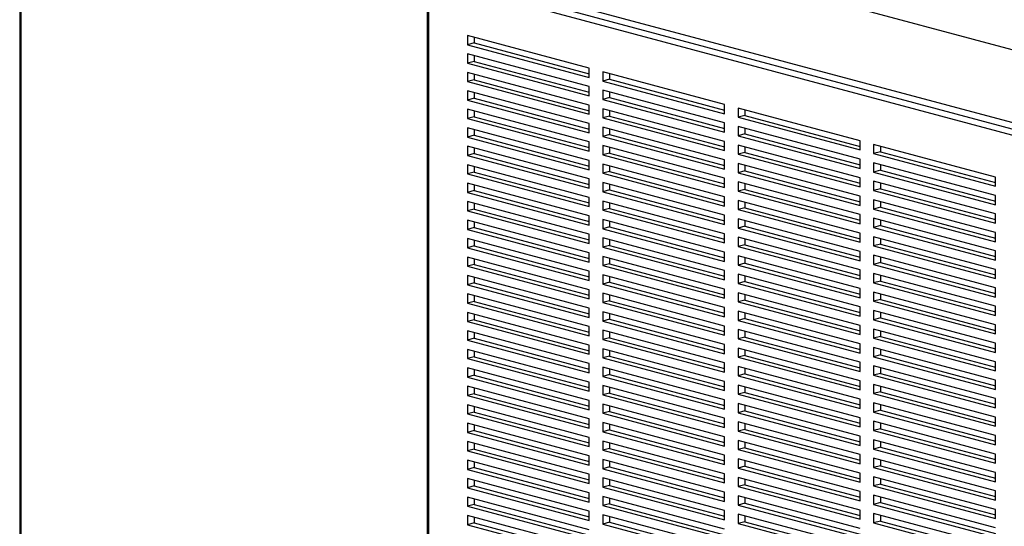
# Paper-space layout 'Sheet2' of a CAD drawing. Units: inches. Extents: x 0.3 to 10.6, y 0.4 to 8.2.
# Drawn here: x 6.8 to 7.4, y 5.9 to 6.2 of the extents above; entities that cross this region are included whole.
import ezdxf

# ---------------------------------------------------------------- set-up
doc = ezdxf.new("R2010")
doc.units = ezdxf.units.IN
doc.header["$MEASUREMENT"] = 0

psp = doc.layouts.new('Sheet2')

# ---------------------------------------------------------------- linework, layer by layer
at = {"color": 7, "linetype": 'Continuous', "lineweight": 25}
for p, q in [((6.80192, 6.40824), (6.80192, 5.73572)), ((6.80862, 6.3872), (7.7621, 6.13175)), ((7.07323, 6.26458), (7.55273, 6.13611)), ((7.56047, 6.13819), (7.08096, 6.26665)), ((7.06789, 6.25915), (7.06789, 5.72624)), ((7.06881, 6.25856), (7.06881, 5.72565)), ((7.55053, 6.13251), (7.07102, 6.26098)), ((7.17377, 6.20334), (7.09422, 6.22465)), ((7.09422, 6.22465), (7.09422, 6.21863)), ((7.09864, 6.22347), (7.09864, 6.21981)), ((7.09864, 6.21981), (7.09422, 6.21863)), ((7.09422, 6.21863), (7.17377, 6.19732)), ((7.09864, 6.21981), (7.17377, 6.19969)), ((7.17377, 6.1913), (7.09422, 6.21261)), ((7.09422, 6.21261), (7.09422, 6.20659)), ((7.09864, 6.21143), (7.09864, 6.20777)), ((7.09864, 6.20777), (7.09422, 6.20659)), ((7.09422, 6.20659), (7.17377, 6.18528)), ((7.09864, 6.20777), (7.17377, 6.18764)), ((7.17377, 6.19732), (7.17377, 6.20334)), ((7.17377, 6.17925), (7.09422, 6.20057)), ((7.09422, 6.20057), (7.09422, 6.19454)), ((7.09864, 6.19938), (7.09864, 6.19573)), ((7.26216, 6.17966), (7.18261, 6.20097)), ((7.18261, 6.20097), (7.18261, 6.19495)), ((7.18703, 6.19979), (7.18703, 6.19613)), ((7.09864, 6.19573), (7.09422, 6.19454)), ((7.09422, 6.19454), (7.17377, 6.17323)), ((7.09864, 6.19573), (7.17377, 6.1756)), ((7.17377, 6.18528), (7.17377, 6.1913)), ((7.18703, 6.19613), (7.18261, 6.19495)), ((7.18261, 6.19495), (7.26216, 6.17364)), ((7.18703, 6.19613), (7.26216, 6.17601)), ((7.17377, 6.16721), (7.09422, 6.18852)), ((7.09422, 6.18852), (7.09422, 6.1825)), ((7.09864, 6.18734), (7.09864, 6.18369)), ((7.26216, 6.16762), (7.18261, 6.18893)), ((7.18261, 6.18893), (7.18261, 6.18291)), ((7.18703, 6.18409), (7.18261, 6.18291)), ((7.18703, 6.18774), (7.18703, 6.18409)), ((7.18703, 6.18409), (7.26216, 6.16396)), ((7.09864, 6.18369), (7.09422, 6.1825)), ((7.09422, 6.1825), (7.17377, 6.16119)), ((7.09864, 6.18369), (7.17377, 6.16356)), ((7.17377, 6.17323), (7.17377, 6.17925)), ((7.18261, 6.18291), (7.26216, 6.1616)), ((7.26216, 6.17364), (7.26216, 6.17966)), ((7.17377, 6.15517), (7.09422, 6.17648)), ((7.09422, 6.17648), (7.09422, 6.17046)), ((7.09864, 6.17164), (7.09422, 6.17046)), ((7.09864, 6.1753), (7.09864, 6.17164)), ((7.09864, 6.17164), (7.17377, 6.15151)), ((7.26216, 6.15557), (7.18261, 6.17689)), ((7.18261, 6.17689), (7.18261, 6.17086)), ((7.18703, 6.17205), (7.18261, 6.17086)), ((7.18703, 6.1757), (7.18703, 6.17205)), ((7.18703, 6.17205), (7.26216, 6.15192)), ((7.35055, 6.15598), (7.271, 6.17729)), ((7.271, 6.17729), (7.271, 6.17127)), ((7.27542, 6.17245), (7.271, 6.17127)), ((7.271, 6.17127), (7.35055, 6.14996)), ((7.27542, 6.17611), (7.27542, 6.17245)), ((7.27542, 6.17245), (7.35055, 6.15233)), ((7.09422, 6.17046), (7.17377, 6.14915)), ((7.17377, 6.16119), (7.17377, 6.16721)), ((7.18261, 6.17086), (7.26216, 6.14955)), ((7.26216, 6.14353), (7.18261, 6.16484)), ((7.18261, 6.16484), (7.18261, 6.15882)), ((7.26216, 6.1616), (7.26216, 6.16762)), ((7.35055, 6.14394), (7.271, 6.16525)), ((7.271, 6.16525), (7.271, 6.15923)), ((7.17377, 6.14312), (7.09422, 6.16444)), ((7.09422, 6.16444), (7.09422, 6.15842)), ((7.09864, 6.1596), (7.09422, 6.15842)), ((7.09422, 6.15842), (7.17377, 6.1371)), ((7.09864, 6.16325), (7.09864, 6.1596)), ((7.09864, 6.1596), (7.17377, 6.13947)), ((7.18703, 6.16001), (7.18261, 6.15882)), ((7.18261, 6.15882), (7.26216, 6.13751)), ((7.18703, 6.16366), (7.18703, 6.16001)), ((7.18703, 6.16001), (7.26216, 6.13988)), ((7.27542, 6.16041), (7.271, 6.15923)), ((7.271, 6.15923), (7.35055, 6.13792)), ((7.27542, 6.16406), (7.27542, 6.16041)), ((7.27542, 6.16041), (7.35055, 6.14028)), ((7.17377, 6.13108), (7.09422, 6.15239)), ((7.09422, 6.15239), (7.09422, 6.14637)), ((7.17377, 6.14915), (7.17377, 6.15517)), ((7.26216, 6.13149), (7.18261, 6.1528)), ((7.18261, 6.1528), (7.18261, 6.14678)), ((7.26216, 6.14955), (7.26216, 6.15557)), ((7.35055, 6.13189), (7.271, 6.15321)), ((7.271, 6.15321), (7.271, 6.14718)), ((7.27542, 6.15202), (7.27542, 6.14837)), ((7.35055, 6.14996), (7.35055, 6.15598)), ((7.43893, 6.1323), (7.35939, 6.15361)), ((7.35939, 6.15361), (7.35939, 6.14759)), ((7.3638, 6.15243), (7.3638, 6.14877)), ((7.09864, 6.14756), (7.09422, 6.14637)), ((7.09422, 6.14637), (7.17377, 6.12506)), ((7.09864, 6.15121), (7.09864, 6.14756)), ((7.09864, 6.14756), (7.17377, 6.12743)), ((7.18703, 6.14796), (7.18261, 6.14678)), ((7.18261, 6.14678), (7.26216, 6.12547)), ((7.18703, 6.15162), (7.18703, 6.14796)), ((7.18703, 6.14796), (7.26216, 6.12783)), ((7.27542, 6.14837), (7.271, 6.14718)), ((7.271, 6.14718), (7.35055, 6.12587)), ((7.27542, 6.14837), (7.35055, 6.12824)), ((7.3638, 6.14877), (7.35939, 6.14759)), ((7.35939, 6.14759), (7.43893, 6.12628)), ((7.3638, 6.14877), (7.43893, 6.12865)), ((7.17377, 6.11904), (7.09422, 6.14035)), ((7.09422, 6.14035), (7.09422, 6.13433)), ((7.09864, 6.13917), (7.09864, 6.13551)), ((7.17377, 6.1371), (7.17377, 6.14312)), ((7.26216, 6.11944), (7.18261, 6.14076)), ((7.18261, 6.14076), (7.18261, 6.13474)), ((7.18703, 6.13957), (7.18703, 6.13592)), ((7.26216, 6.13751), (7.26216, 6.14353)), ((7.35055, 6.11985), (7.271, 6.14116)), ((7.271, 6.14116), (7.271, 6.13514)), ((7.27542, 6.13998), (7.27542, 6.13633)), ((7.35055, 6.13792), (7.35055, 6.14394)), ((7.43893, 6.12026), (7.35939, 6.14157)), ((7.35939, 6.14157), (7.35939, 6.13555)), ((7.3638, 6.14038), (7.3638, 6.13673)), ((7.09864, 6.13551), (7.09422, 6.13433)), ((7.09422, 6.13433), (7.17377, 6.11302)), ((7.09864, 6.13551), (7.17377, 6.11539)), ((7.18703, 6.13592), (7.18261, 6.13474)), ((7.18261, 6.13474), (7.26216, 6.11342)), ((7.18703, 6.13592), (7.26216, 6.11579)), ((7.27542, 6.13633), (7.271, 6.13514)), ((7.271, 6.13514), (7.35055, 6.11383)), ((7.27542, 6.13633), (7.35055, 6.1162)), ((7.3638, 6.13673), (7.35939, 6.13555)), ((7.35939, 6.13555), (7.43893, 6.11423)), ((7.3638, 6.13673), (7.43893, 6.1166)), ((7.17377, 6.107), (7.09422, 6.12831)), ((7.09422, 6.12831), (7.09422, 6.12229)), ((7.09864, 6.12712), (7.09864, 6.12347)), ((7.17377, 6.12506), (7.17377, 6.13108)), ((7.26216, 6.1074), (7.18261, 6.12871)), ((7.18261, 6.12871), (7.18261, 6.12269)), ((7.18703, 6.12753), (7.18703, 6.12388)), ((7.26216, 6.12547), (7.26216, 6.13149)), ((7.35055, 6.10781), (7.271, 6.12912)), ((7.271, 6.12912), (7.271, 6.1231)), ((7.27542, 6.12794), (7.27542, 6.12428)), ((7.35055, 6.12587), (7.35055, 6.13189)), ((7.43893, 6.10821), (7.35939, 6.12953)), ((7.35939, 6.12953), (7.35939, 6.1235)), ((7.3638, 6.12834), (7.3638, 6.12469)), ((7.43893, 6.12628), (7.43893, 6.1323)), ((7.09864, 6.12347), (7.09422, 6.12229)), ((7.09422, 6.12229), (7.17377, 6.10097)), ((7.09864, 6.12347), (7.17377, 6.10334)), ((7.18703, 6.12388), (7.18261, 6.12269)), ((7.18261, 6.12269), (7.26216, 6.10138)), ((7.18703, 6.12388), (7.26216, 6.10375)), ((7.27542, 6.12428), (7.271, 6.1231)), ((7.271, 6.1231), (7.35055, 6.10179)), ((7.27542, 6.12428), (7.35055, 6.10415)), ((7.35055, 6.11383), (7.35055, 6.11985)), ((7.3638, 6.12469), (7.35939, 6.1235)), ((7.35939, 6.1235), (7.43893, 6.10219)), ((7.3638, 6.12469), (7.43893, 6.10456)), ((7.43893, 6.11423), (7.43893, 6.12026)), ((7.17377, 6.09495), (7.09422, 6.11626)), ((7.09422, 6.11626), (7.09422, 6.11024)), ((7.09864, 6.11508), (7.09864, 6.11143)), ((7.17377, 6.11302), (7.17377, 6.11904)), ((7.26216, 6.09536), (7.18261, 6.11667)), ((7.18261, 6.11667), (7.18261, 6.11065)), ((7.18703, 6.11549), (7.18703, 6.11183)), ((7.26216, 6.11342), (7.26216, 6.11944)), ((7.35055, 6.09576), (7.271, 6.11708)), ((7.271, 6.11708), (7.271, 6.11106)), ((7.27542, 6.11589), (7.27542, 6.11224)), ((7.43893, 6.09617), (7.35939, 6.11748)), ((7.35939, 6.11748), (7.35939, 6.11146)), ((7.3638, 6.1163), (7.3638, 6.11264)), ((7.09864, 6.11143), (7.09422, 6.11024)), ((7.09422, 6.11024), (7.17377, 6.08893)), ((7.09864, 6.11143), (7.17377, 6.0913)), ((7.17377, 6.10097), (7.17377, 6.107)), ((7.18703, 6.11183), (7.18261, 6.11065)), ((7.18261, 6.11065), (7.26216, 6.08934)), ((7.18703, 6.11183), (7.26216, 6.09171)), ((7.26216, 6.10138), (7.26216, 6.1074)), ((7.27542, 6.11224), (7.271, 6.11106)), ((7.271, 6.11106), (7.35055, 6.08974)), ((7.27542, 6.11224), (7.35055, 6.09211)), ((7.35055, 6.10179), (7.35055, 6.10781)), ((7.3638, 6.11264), (7.35939, 6.11146)), ((7.35939, 6.11146), (7.43893, 6.09015)), ((7.3638, 6.11264), (7.43893, 6.09252)), ((7.43893, 6.10219), (7.43893, 6.10821)), ((7.17377, 6.08291), (7.09422, 6.10422)), ((7.09422, 6.10422), (7.09422, 6.0982)), ((7.09864, 6.10304), (7.09864, 6.09938)), ((7.26216, 6.08332), (7.18261, 6.10463)), ((7.18261, 6.10463), (7.18261, 6.09861)), ((7.18703, 6.10344), (7.18703, 6.09979)), ((7.35055, 6.08372), (7.271, 6.10503)), ((7.271, 6.10503), (7.271, 6.09901)), ((7.27542, 6.10385), (7.27542, 6.1002)), ((7.43893, 6.08413), (7.35939, 6.10544)), ((7.35939, 6.10544), (7.35939, 6.09942)), ((7.3638, 6.1006), (7.35939, 6.09942)), ((7.3638, 6.10426), (7.3638, 6.1006)), ((7.3638, 6.1006), (7.43893, 6.08047)), ((7.09864, 6.09938), (7.09422, 6.0982)), ((7.09422, 6.0982), (7.17377, 6.07689)), ((7.09864, 6.09938), (7.17377, 6.07926)), ((7.17377, 6.08893), (7.17377, 6.09495)), ((7.18703, 6.09979), (7.18261, 6.09861)), ((7.18261, 6.09861), (7.26216, 6.07729)), ((7.18703, 6.09979), (7.26216, 6.07966)), ((7.26216, 6.08934), (7.26216, 6.09536)), ((7.27542, 6.1002), (7.271, 6.09901)), ((7.271, 6.09901), (7.35055, 6.0777)), ((7.27542, 6.1002), (7.35055, 6.08007)), ((7.35055, 6.08974), (7.35055, 6.09576)), ((7.35939, 6.09942), (7.43893, 6.07811)), ((7.43893, 6.09015), (7.43893, 6.09617)), ((7.17377, 6.07087), (7.09422, 6.09218)), ((7.09422, 6.09218), (7.09422, 6.08616)), ((7.09864, 6.09099), (7.09864, 6.08734)), ((7.26216, 6.07127), (7.18261, 6.09258)), ((7.18261, 6.09258), (7.18261, 6.08656)), ((7.18703, 6.08775), (7.18261, 6.08656)), ((7.18703, 6.0914), (7.18703, 6.08775)), ((7.18703, 6.08775), (7.26216, 6.06762)), ((7.35055, 6.07168), (7.271, 6.09299)), ((7.271, 6.09299), (7.271, 6.08697)), ((7.27542, 6.08815), (7.271, 6.08697)), ((7.27542, 6.09181), (7.27542, 6.08815)), ((7.27542, 6.08815), (7.35055, 6.06802)), ((7.43893, 6.07208), (7.35939, 6.0934)), ((7.35939, 6.0934), (7.35939, 6.08737)), ((7.3638, 6.08856), (7.35939, 6.08737)), ((7.3638, 6.09221), (7.3638, 6.08856)), ((7.3638, 6.08856), (7.43893, 6.06843)), ((7.09864, 6.08734), (7.09422, 6.08616)), ((7.09422, 6.08616), (7.17377, 6.06485)), ((7.09864, 6.08734), (7.17377, 6.06721)), ((7.17377, 6.07689), (7.17377, 6.08291)), ((7.18261, 6.08656), (7.26216, 6.06525)), ((7.26216, 6.07729), (7.26216, 6.08332)), ((7.271, 6.08697), (7.35055, 6.06566)), ((7.35055, 6.0777), (7.35055, 6.08372)), ((7.35939, 6.08737), (7.43893, 6.06606)), ((7.43893, 6.06004), (7.35939, 6.08135)), ((7.35939, 6.08135), (7.35939, 6.07533)), ((7.43893, 6.07811), (7.43893, 6.08413)), ((7.17377, 6.05882), (7.09422, 6.08014)), ((7.09422, 6.08014), (7.09422, 6.07411)), ((7.09864, 6.0753), (7.09422, 6.07411)), ((7.09864, 6.07895), (7.09864, 6.0753)), ((7.09864, 6.0753), (7.17377, 6.05517)), ((7.26216, 6.05923), (7.18261, 6.08054)), ((7.18261, 6.08054), (7.18261, 6.07452)), ((7.18703, 6.0757), (7.18261, 6.07452)), ((7.18703, 6.07936), (7.18703, 6.0757)), ((7.18703, 6.0757), (7.26216, 6.05558)), ((7.35055, 6.05964), (7.271, 6.08095)), ((7.271, 6.08095), (7.271, 6.07493)), ((7.27542, 6.07611), (7.271, 6.07493)), ((7.271, 6.07493), (7.35055, 6.05361)), ((7.27542, 6.07976), (7.27542, 6.07611)), ((7.27542, 6.07611), (7.35055, 6.05598)), ((7.3638, 6.07652), (7.35939, 6.07533)), ((7.35939, 6.07533), (7.43893, 6.05402)), ((7.3638, 6.08017), (7.3638, 6.07652)), ((7.3638, 6.07652), (7.43893, 6.05639)), ((7.09422, 6.07411), (7.17377, 6.0528)), ((7.17377, 6.06485), (7.17377, 6.07087)), ((7.18261, 6.07452), (7.26216, 6.05321)), ((7.26216, 6.04719), (7.18261, 6.0685)), ((7.18261, 6.0685), (7.18261, 6.06248)), ((7.26216, 6.06525), (7.26216, 6.07127)), ((7.35055, 6.04759), (7.271, 6.0689)), ((7.271, 6.0689), (7.271, 6.06288)), ((7.35055, 6.06566), (7.35055, 6.07168)), ((7.43893, 6.048), (7.35939, 6.06931)), ((7.35939, 6.06931), (7.35939, 6.06329)), ((7.43893, 6.06606), (7.43893, 6.07208)), ((7.17377, 6.04678), (7.09422, 6.06809)), ((7.09422, 6.06809), (7.09422, 6.06207)), ((7.09864, 6.06326), (7.09422, 6.06207)), ((7.09422, 6.06207), (7.17377, 6.04076)), ((7.09864, 6.06691), (7.09864, 6.06326)), ((7.09864, 6.06326), (7.17377, 6.04313)), ((7.18703, 6.06366), (7.18261, 6.06248)), ((7.18261, 6.06248), (7.26216, 6.04116)), ((7.18703, 6.06731), (7.18703, 6.06366)), ((7.18703, 6.06366), (7.26216, 6.04353)), ((7.27542, 6.06407), (7.271, 6.06288)), ((7.271, 6.06288), (7.35055, 6.04157)), ((7.27542, 6.06772), (7.27542, 6.06407)), ((7.27542, 6.06407), (7.35055, 6.04394)), ((7.3638, 6.06447), (7.35939, 6.06329)), ((7.35939, 6.06329), (7.43893, 6.04198)), ((7.3638, 6.06813), (7.3638, 6.06447)), ((7.3638, 6.06447), (7.43893, 6.04434)), ((7.17377, 6.03474), (7.09422, 6.05605)), ((7.09422, 6.05605), (7.09422, 6.05003)), ((7.17377, 6.0528), (7.17377, 6.05882)), ((7.26216, 6.03514), (7.18261, 6.05646)), ((7.18261, 6.05646), (7.18261, 6.05043)), ((7.26216, 6.05321), (7.26216, 6.05923)), ((7.35055, 6.03555), (7.271, 6.05686)), ((7.271, 6.05686), (7.271, 6.05084)), ((7.27542, 6.05568), (7.27542, 6.05202)), ((7.35055, 6.05361), (7.35055, 6.05964)), ((7.43893, 6.03596), (7.35939, 6.05727)), ((7.35939, 6.05727), (7.35939, 6.05125)), ((7.3638, 6.05608), (7.3638, 6.05243)), ((7.43893, 6.05402), (7.43893, 6.06004)), ((7.09864, 6.05121), (7.09422, 6.05003)), ((7.09422, 6.05003), (7.17377, 6.02872)), ((7.09864, 6.05487), (7.09864, 6.05121)), ((7.09864, 6.05121), (7.17377, 6.03108)), ((7.18703, 6.05162), (7.18261, 6.05043)), ((7.18261, 6.05043), (7.26216, 6.02912)), ((7.18703, 6.05527), (7.18703, 6.05162)), ((7.18703, 6.05162), (7.26216, 6.03149)), ((7.27542, 6.05202), (7.271, 6.05084)), ((7.271, 6.05084), (7.35055, 6.02953)), ((7.27542, 6.05202), (7.35055, 6.0319)), ((7.3638, 6.05243), (7.35939, 6.05125)), ((7.35939, 6.05125), (7.43893, 6.02993)), ((7.3638, 6.05243), (7.43893, 6.0323)), ((7.17377, 6.02269), (7.09422, 6.04401)), ((7.09422, 6.04401), (7.09422, 6.03799)), ((7.09864, 6.04282), (7.09864, 6.03917)), ((7.17377, 6.04076), (7.17377, 6.04678)), ((7.26216, 6.0231), (7.18261, 6.04441)), ((7.18261, 6.04441), (7.18261, 6.03839)), ((7.18703, 6.04323), (7.18703, 6.03957)), ((7.26216, 6.04116), (7.26216, 6.04719)), ((7.35055, 6.02351), (7.271, 6.04482)), ((7.271, 6.04482), (7.271, 6.0388)), ((7.27542, 6.04363), (7.27542, 6.03998)), ((7.35055, 6.04157), (7.35055, 6.04759)), ((7.43893, 6.02391), (7.35939, 6.04522)), ((7.35939, 6.04522), (7.35939, 6.0392)), ((7.3638, 6.04404), (7.3638, 6.04039)), ((7.43893, 6.04198), (7.43893, 6.048)), ((7.09864, 6.03917), (7.09422, 6.03799)), ((7.09422, 6.03799), (7.17377, 6.01667)), ((7.09864, 6.03917), (7.17377, 6.01904)), ((7.18703, 6.03957), (7.18261, 6.03839)), ((7.18261, 6.03839), (7.26216, 6.01708)), ((7.18703, 6.03957), (7.26216, 6.01945)), ((7.27542, 6.03998), (7.271, 6.0388)), ((7.271, 6.0388), (7.35055, 6.01748)), ((7.27542, 6.03998), (7.35055, 6.01985)), ((7.3638, 6.04039), (7.35939, 6.0392)), ((7.35939, 6.0392), (7.43893, 6.01789)), ((7.3638, 6.04039), (7.43893, 6.02026)), ((7.17377, 6.01065), (7.09422, 6.03196)), ((7.09422, 6.03196), (7.09422, 6.02594)), ((7.09864, 6.03078), (7.09864, 6.02713)), ((7.17377, 6.02872), (7.17377, 6.03474)), ((7.26216, 6.01106), (7.18261, 6.03237)), ((7.18261, 6.03237), (7.18261, 6.02635)), ((7.18703, 6.03119), (7.18703, 6.02753)), ((7.26216, 6.02912), (7.26216, 6.03514)), ((7.35055, 6.01146), (7.271, 6.03278)), ((7.271, 6.03278), (7.271, 6.02675)), ((7.27542, 6.03159), (7.27542, 6.02794)), ((7.35055, 6.02953), (7.35055, 6.03555)), ((7.43893, 6.01187), (7.35939, 6.03318)), ((7.35939, 6.03318), (7.35939, 6.02716)), ((7.3638, 6.032), (7.3638, 6.02834)), ((7.43893, 6.02993), (7.43893, 6.03596)), ((7.09864, 6.02713), (7.09422, 6.02594)), ((7.09422, 6.02594), (7.17377, 6.00463)), ((7.09864, 6.02713), (7.17377, 6.007)), ((7.18703, 6.02753), (7.18261, 6.02635)), ((7.18261, 6.02635), (7.26216, 6.00504)), ((7.18703, 6.02753), (7.26216, 6.0074)), ((7.27542, 6.02794), (7.271, 6.02675)), ((7.271, 6.02675), (7.35055, 6.00544)), ((7.27542, 6.02794), (7.35055, 6.00781)), ((7.35055, 6.01748), (7.35055, 6.02351)), ((7.3638, 6.02834), (7.35939, 6.02716)), ((7.35939, 6.02716), (7.43893, 6.00585)), ((7.3638, 6.02834), (7.43893, 6.00822)), ((7.43893, 6.01789), (7.43893, 6.02391)), ((7.17377, 5.99861), (7.09422, 6.01992)), ((7.09422, 6.01992), (7.09422, 6.0139)), ((7.09864, 6.01874), (7.09864, 6.01508)), ((7.17377, 6.01667), (7.17377, 6.02269)), ((7.26216, 5.99901), (7.18261, 6.02033)), ((7.18261, 6.02033), (7.18261, 6.0143)), ((7.18703, 6.01914), (7.18703, 6.01549)), ((7.26216, 6.01708), (7.26216, 6.0231)), ((7.35055, 5.99942), (7.271, 6.02073)), ((7.271, 6.02073), (7.271, 6.01471)), ((7.27542, 6.01955), (7.27542, 6.01589)), ((7.43893, 5.99983), (7.35939, 6.02114)), ((7.35939, 6.02114), (7.35939, 6.01512)), ((7.3638, 6.01995), (7.3638, 6.0163)), ((7.09864, 6.01508), (7.09422, 6.0139)), ((7.09422, 6.0139), (7.17377, 5.99259)), ((7.09864, 6.01508), (7.17377, 5.99495)), ((7.17377, 6.00463), (7.17377, 6.01065)), ((7.18703, 6.01549), (7.18261, 6.0143)), ((7.18261, 6.0143), (7.26216, 5.99299)), ((7.18703, 6.01549), (7.26216, 5.99536)), ((7.26216, 6.00504), (7.26216, 6.01106)), ((7.27542, 6.01589), (7.271, 6.01471)), ((7.271, 6.01471), (7.35055, 5.9934)), ((7.27542, 6.01589), (7.35055, 5.99577)), ((7.35055, 6.00544), (7.35055, 6.01146)), ((7.3638, 6.0163), (7.35939, 6.01512)), ((7.35939, 6.01512), (7.43893, 5.9938)), ((7.3638, 6.0163), (7.43893, 5.99617)), ((7.43893, 6.00585), (7.43893, 6.01187)), ((7.17377, 5.98657), (7.09422, 6.00788)), ((7.09422, 6.00788), (7.09422, 6.00186)), ((7.09864, 6.00669), (7.09864, 6.00304)), ((7.26216, 5.98697), (7.18261, 6.00828)), ((7.18261, 6.00828), (7.18261, 6.00226)), ((7.18703, 6.0071), (7.18703, 6.00345)), ((7.35055, 5.98738), (7.271, 6.00869)), ((7.271, 6.00869), (7.271, 6.00267)), ((7.27542, 6.00751), (7.27542, 6.00385)), ((7.43893, 5.98778), (7.35939, 6.0091)), ((7.35939, 6.0091), (7.35939, 6.00307)), ((7.3638, 6.00426), (7.35939, 6.00307)), ((7.3638, 6.00791), (7.3638, 6.00426)), ((7.3638, 6.00426), (7.43893, 5.98413)), ((7.09864, 6.00304), (7.09422, 6.00186)), ((7.09422, 6.00186), (7.17377, 5.98054)), ((7.09864, 6.00304), (7.17377, 5.98291)), ((7.17377, 5.99259), (7.17377, 5.99861)), ((7.18703, 6.00345), (7.18261, 6.00226)), ((7.18261, 6.00226), (7.26216, 5.98095)), ((7.18703, 6.00345), (7.26216, 5.98332)), ((7.26216, 5.99299), (7.26216, 5.99901)), ((7.27542, 6.00385), (7.271, 6.00267)), ((7.271, 6.00267), (7.35055, 5.98136)), ((7.27542, 6.00385), (7.35055, 5.98372)), ((7.35055, 5.9934), (7.35055, 5.99942)), ((7.35939, 6.00307), (7.43893, 5.98176)), ((7.43893, 5.9938), (7.43893, 5.99983)), ((7.17377, 5.97452), (7.09422, 5.99583)), ((7.09422, 5.99583), (7.09422, 5.98981)), ((7.09864, 5.99465), (7.09864, 5.991)), ((7.26216, 5.97493), (7.18261, 5.99624)), ((7.18261, 5.99624), (7.18261, 5.99022)), ((7.18703, 5.9914), (7.18261, 5.99022)), ((7.18703, 5.99506), (7.18703, 5.9914)), ((7.18703, 5.9914), (7.26216, 5.97127)), ((7.35055, 5.97533), (7.271, 5.99665)), ((7.271, 5.99665), (7.271, 5.99062)), ((7.27542, 5.99181), (7.271, 5.99062)), ((7.27542, 5.99546), (7.27542, 5.99181)), ((7.27542, 5.99181), (7.35055, 5.97168)), ((7.43893, 5.97574), (7.35939, 5.99705)), ((7.35939, 5.99705), (7.35939, 5.99103)), ((7.3638, 5.99221), (7.35939, 5.99103)), ((7.3638, 5.99587), (7.3638, 5.99221)), ((7.3638, 5.99221), (7.43893, 5.97209)), ((7.09864, 5.991), (7.09422, 5.98981)), ((7.09422, 5.98981), (7.17377, 5.9685)), ((7.09864, 5.991), (7.17377, 5.97087)), ((7.17377, 5.98054), (7.17377, 5.98657)), ((7.18261, 5.99022), (7.26216, 5.96891)), ((7.26216, 5.98095), (7.26216, 5.98697)), ((7.271, 5.99062), (7.35055, 5.96931)), ((7.35055, 5.98136), (7.35055, 5.98738)), ((7.35939, 5.99103), (7.43893, 5.96972)), ((7.43893, 5.9637), (7.35939, 5.98501)), ((7.35939, 5.98501), (7.35939, 5.97899)), ((7.43893, 5.98176), (7.43893, 5.98778)), ((7.17377, 5.96248), (7.09422, 5.98379)), ((7.09422, 5.98379), (7.09422, 5.97777)), ((7.09864, 5.97895), (7.09422, 5.97777)), ((7.09864, 5.98261), (7.09864, 5.97895)), ((7.09864, 5.97895), (7.17377, 5.95883)), ((7.26216, 5.96289), (7.18261, 5.9842)), ((7.18261, 5.9842), (7.18261, 5.97818)), ((7.18703, 5.97936), (7.18261, 5.97818)), ((7.18703, 5.98301), (7.18703, 5.97936)), ((7.18703, 5.97936), (7.26216, 5.95923)), ((7.35055, 5.96329), (7.271, 5.9846)), ((7.271, 5.9846), (7.271, 5.97858)), ((7.27542, 5.97977), (7.271, 5.97858)), ((7.271, 5.97858), (7.35055, 5.95727)), ((7.27542, 5.98342), (7.27542, 5.97977)), ((7.27542, 5.97977), (7.35055, 5.95964)), ((7.3638, 5.98017), (7.35939, 5.97899)), ((7.35939, 5.97899), (7.43893, 5.95768)), ((7.3638, 5.98382), (7.3638, 5.98017)), ((7.3638, 5.98017), (7.43893, 5.96004)), ((7.09422, 5.97777), (7.17377, 5.95646)), ((7.17377, 5.9685), (7.17377, 5.97452)), ((7.18261, 5.97818), (7.26216, 5.95686)), ((7.26216, 5.95084), (7.18261, 5.97215)), ((7.18261, 5.97215), (7.18261, 5.96613)), ((7.26216, 5.96891), (7.26216, 5.97493)), ((7.35055, 5.95125), (7.271, 5.97256)), ((7.271, 5.97256), (7.271, 5.96654)), ((7.35055, 5.96931), (7.35055, 5.97533)), ((7.43893, 5.95165), (7.35939, 5.97297)), ((7.35939, 5.97297), (7.35939, 5.96694)), ((7.43893, 5.96972), (7.43893, 5.97574)), ((7.17377, 5.95044), (7.09422, 5.97175)), ((7.09422, 5.97175), (7.09422, 5.96573)), ((7.09864, 5.96691), (7.09422, 5.96573)), ((7.09422, 5.96573), (7.17377, 5.94441)), ((7.09864, 5.97056), (7.09864, 5.96691)), ((7.09864, 5.96691), (7.17377, 5.94678)), ((7.18703, 5.96732), (7.18261, 5.96613)), ((7.18261, 5.96613), (7.26216, 5.94482)), ((7.18703, 5.97097), (7.18703, 5.96732)), ((7.18703, 5.96732), (7.26216, 5.94719)), ((7.27542, 5.96772), (7.271, 5.96654)), ((7.271, 5.96654), (7.35055, 5.94523)), ((7.27542, 5.97138), (7.27542, 5.96772)), ((7.27542, 5.96772), (7.35055, 5.94759)), ((7.3638, 5.96813), (7.35939, 5.96694)), ((7.35939, 5.96694), (7.43893, 5.94563)), ((7.3638, 5.97178), (7.3638, 5.96813)), ((7.3638, 5.96813), (7.43893, 5.948)), ((7.17377, 5.93839), (7.09422, 5.95971)), ((7.09422, 5.95971), (7.09422, 5.95368)), ((7.17377, 5.95646), (7.17377, 5.96248)), ((7.26216, 5.9388), (7.18261, 5.96011)), ((7.18261, 5.96011), (7.18261, 5.95409)), ((7.18703, 5.95893), (7.18703, 5.95527)), ((7.26216, 5.95686), (7.26216, 5.96289)), ((7.35055, 5.9392), (7.271, 5.96052)), ((7.271, 5.96052), (7.271, 5.9545)), ((7.27542, 5.95933), (7.27542, 5.95568)), ((7.35055, 5.95727), (7.35055, 5.96329)), ((7.43893, 5.93961), (7.35939, 5.96092)), ((7.35939, 5.96092), (7.35939, 5.9549)), ((7.3638, 5.95974), (7.3638, 5.95609)), ((7.43893, 5.95768), (7.43893, 5.9637)), ((7.09864, 5.95487), (7.09422, 5.95368)), ((7.09422, 5.95368), (7.17377, 5.93237)), ((7.09864, 5.95852), (7.09864, 5.95487)), ((7.09864, 5.95487), (7.17377, 5.93474)), ((7.18703, 5.95527), (7.18261, 5.95409)), ((7.18261, 5.95409), (7.26216, 5.93278)), ((7.18703, 5.95527), (7.26216, 5.93515)), ((7.27542, 5.95568), (7.271, 5.9545)), ((7.271, 5.9545), (7.35055, 5.93318)), ((7.27542, 5.95568), (7.35055, 5.93555)), ((7.3638, 5.95609), (7.35939, 5.9549)), ((7.35939, 5.9549), (7.43893, 5.93359)), ((7.3638, 5.95609), (7.43893, 5.93596)), ((7.17377, 5.92635), (7.09422, 5.94766)), ((7.09422, 5.94766), (7.09422, 5.94164)), ((7.09864, 5.94648), (7.09864, 5.94282)), ((7.17377, 5.94441), (7.17377, 5.95044)), ((7.26216, 5.92676), (7.18261, 5.94807)), ((7.18261, 5.94807), (7.18261, 5.94205)), ((7.18703, 5.94688), (7.18703, 5.94323)), ((7.26216, 5.94482), (7.26216, 5.95084)), ((7.35055, 5.92716), (7.271, 5.94847)), ((7.271, 5.94847), (7.271, 5.94245)), ((7.27542, 5.94729), (7.27542, 5.94364)), ((7.35055, 5.94523), (7.35055, 5.95125)), ((7.43893, 5.92757), (7.35939, 5.94888)), ((7.35939, 5.94888), (7.35939, 5.94286)), ((7.3638, 5.9477), (7.3638, 5.94404)), ((7.43893, 5.94563), (7.43893, 5.95165)), ((7.09864, 5.94282), (7.09422, 5.94164)), ((7.09422, 5.94164), (7.17377, 5.92033)), ((7.09864, 5.94282), (7.17377, 5.9227)), ((7.18703, 5.94323), (7.18261, 5.94205)), ((7.18261, 5.94205), (7.26216, 5.92073)), ((7.18703, 5.94323), (7.26216, 5.9231)), ((7.27542, 5.94364), (7.271, 5.94245)), ((7.271, 5.94245), (7.35055, 5.92114)), ((7.27542, 5.94364), (7.35055, 5.92351)), ((7.3638, 5.94404), (7.35939, 5.94286)), ((7.35939, 5.94286), (7.43893, 5.92155)), ((7.3638, 5.94404), (7.43893, 5.92391)), ((7.17377, 5.91431), (7.09422, 5.93562)), ((7.09422, 5.93562), (7.09422, 5.9296)), ((7.09864, 5.93444), (7.09864, 5.93078)), ((7.17377, 5.93237), (7.17377, 5.93839)), ((7.26216, 5.91471), (7.18261, 5.93603)), ((7.18261, 5.93603), (7.18261, 5.93)), ((7.18703, 5.93484), (7.18703, 5.93119)), ((7.26216, 5.93278), (7.26216, 5.9388)), ((7.35055, 5.91512), (7.271, 5.93643)), ((7.271, 5.93643), (7.271, 5.93041)), ((7.27542, 5.93525), (7.27542, 5.93159)), ((7.35055, 5.93318), (7.35055, 5.9392)), ((7.43893, 5.91552), (7.35939, 5.93684)), ((7.35939, 5.93684), (7.35939, 5.93082)), ((7.3638, 5.93565), (7.3638, 5.932)), ((7.43893, 5.93359), (7.43893, 5.93961)), ((7.09864, 5.93078), (7.09422, 5.9296)), ((7.09422, 5.9296), (7.17377, 5.90829)), ((7.09864, 5.93078), (7.17377, 5.91065)), ((7.18703, 5.93119), (7.18261, 5.93)), ((7.18261, 5.93), (7.26216, 5.90869)), ((7.18703, 5.93119), (7.26216, 5.91106)), ((7.27542, 5.93159), (7.271, 5.93041)), ((7.271, 5.93041), (7.35055, 5.9091)), ((7.27542, 5.93159), (7.35055, 5.91147)), ((7.35055, 5.92114), (7.35055, 5.92716)), ((7.3638, 5.932), (7.35939, 5.93082)), ((7.35939, 5.93082), (7.43893, 5.9095)), ((7.3638, 5.932), (7.43893, 5.91187)), ((7.43893, 5.92155), (7.43893, 5.92757)), ((7.17377, 5.90226), (7.09422, 5.92358)), ((7.09422, 5.92358), (7.09422, 5.91755)), ((7.09864, 5.92239), (7.09864, 5.91874)), ((7.17377, 5.92033), (7.17377, 5.92635)), ((7.26216, 5.90267), (7.18261, 5.92398)), ((7.18261, 5.92398), (7.18261, 5.91796)), ((7.18703, 5.9228), (7.18703, 5.91914)), ((7.26216, 5.92073), (7.26216, 5.92676)), ((7.35055, 5.90308), (7.271, 5.92439)), ((7.271, 5.92439), (7.271, 5.91837)), ((7.27542, 5.9232), (7.27542, 5.91955)), ((7.43893, 5.90348), (7.35939, 5.92479)), ((7.35939, 5.92479), (7.35939, 5.91877)), ((7.3638, 5.92361), (7.3638, 5.91996)), ((7.09864, 5.91874), (7.09422, 5.91755)), ((7.09422, 5.91755), (7.17377, 5.89624)), ((7.09864, 5.91874), (7.17377, 5.89861)), ((7.17377, 5.90829), (7.17377, 5.91431)), ((7.18703, 5.91914), (7.18261, 5.91796)), ((7.18261, 5.91796), (7.26216, 5.89665)), ((7.18703, 5.91914), (7.26216, 5.89902)), ((7.26216, 5.90869), (7.26216, 5.91471)), ((7.27542, 5.91955), (7.271, 5.91837)), ((7.271, 5.91837), (7.35055, 5.89705)), ((7.27542, 5.91955), (7.35055, 5.89942)), ((7.35055, 5.9091), (7.35055, 5.91512)), ((7.3638, 5.91996), (7.35939, 5.91877)), ((7.35939, 5.91877), (7.43893, 5.89746)), ((7.3638, 5.91996), (7.43893, 5.89983)), ((7.43893, 5.9095), (7.43893, 5.91552)), ((7.17377, 5.89022), (7.09422, 5.91153)), ((7.09422, 5.91153), (7.09422, 5.90551)), ((7.09864, 5.91035), (7.09864, 5.9067)), ((7.26216, 5.89063), (7.18261, 5.91194)), ((7.18261, 5.91194), (7.18261, 5.90592)), ((7.18703, 5.91075), (7.18703, 5.9071)), ((7.35055, 5.89103), (7.271, 5.91234)), ((7.271, 5.91234), (7.271, 5.90632)), ((7.27542, 5.90751), (7.271, 5.90632)), ((7.27542, 5.91116), (7.27542, 5.90751)), ((7.27542, 5.90751), (7.35055, 5.88738)), ((7.43893, 5.89144), (7.35939, 5.91275)), ((7.35939, 5.91275), (7.35939, 5.90673)), ((7.3638, 5.90791), (7.35939, 5.90673)), ((7.3638, 5.91157), (7.3638, 5.90791)), ((7.3638, 5.90791), (7.43893, 5.88779)), ((7.09864, 5.9067), (7.09422, 5.90551)), ((7.09422, 5.90551), (7.17377, 5.8842)), ((7.09864, 5.9067), (7.17377, 5.88657)), ((7.18703, 5.9071), (7.18261, 5.90592)), ((7.18261, 5.90592), (7.26216, 5.88461)), ((7.18703, 5.9071), (7.26216, 5.88697)), ((7.271, 5.90632), (7.35055, 5.88501)), ((7.35939, 5.90673), (7.43893, 5.88542))]:
    psp.add_line(p, q, dxfattribs=at)
at = {"color": 8, "linetype": 'Continuous', "lineweight": 25}
psp.add_line((6.80265, 6.40843), (6.80265, 5.73455), dxfattribs=at)

doc.saveas('drawing.dxf')
